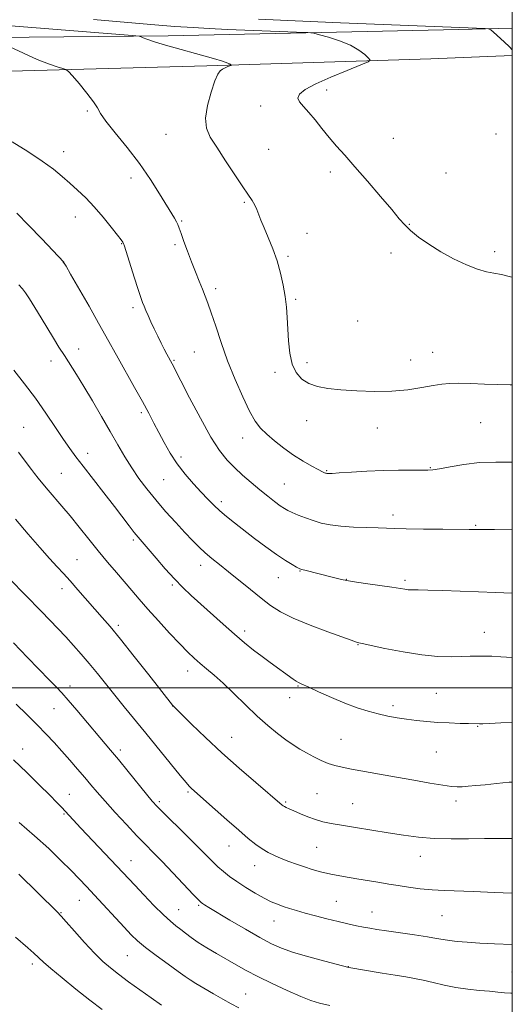
# Model space of a CAD drawing. Extents: x 2144800 to 2147700, y 357300 to 360200.
# Drawn here: x 2147322 to 2147500, y 358386 to 358741 of the extents above; entities that cross this region are included whole.
import ezdxf

# ---------------------------------------------------------------- set-up
doc = ezdxf.new("R2010")
doc.units = 0
doc.header["$MEASUREMENT"] = 0
for name, color, linetype, lineweight in [('32000', 7, 'Continuous', 0), ('DTM HARD BREAKLINE', 7, 'Continuous', 0), ('DTM SPOT ELEVATION', 2, 'Continuous', 13), ('INDEX CONTOUR', 41, 'Continuous', 13), ('INTERMEDIATE CONTOUR', 44, 'Continuous', 0)]:
    doc.layers.add(name, color=color, linetype=linetype, lineweight=lineweight)

msp = doc.modelspace()

# ---------------------------------------------------------------- linework, layer by layer
at = {"layer": '32000', "flags": 128}
for points in [[(2145000, 357500), (2147500, 357500), (2147500, 360000), (2145000, 360000), (2145000, 357500)], [(2147500, 358500), (2145000, 358500)]]:
    msp.add_lwpolyline(points, dxfattribs=at)
at = {"layer": 'DTM HARD BREAKLINE'}
for points in [[(2146882.21, 358798.36, 1135.56), (2146880.35, 358743.67, 1132.16), (2146884.9, 358730.29, 1132.29), (2146893.52, 358725.53, 1132.43), (2146909.51, 358723.38, 1133.1), (2146947.55, 358724.35, 1134.3), (2147010.3, 358727.75, 1138.03), (2147061.03, 358729.94, 1141.97), (2147137.09, 358730.54, 1148.24), (2147224.51, 358732.37, 1152.91), (2147300.58, 358734.32, 1155.58), (2147375.98, 358734.93, 1158.38), (2147480.75, 358737.26, 1161.65), (2147500, 358737.727, 1162.256)], [(2147500, 358727.856, 1161.926), (2147470.64, 358726.68, 1160.85), (2147389.89, 358724.12, 1157.65), (2147314.48, 358722.17, 1155.18), (2147232.41, 358721.62, 1152.04), (2147164.34, 358719.61, 1149.44), (2147090.94, 358718.97, 1143.64), (2147032.89, 358717.53, 1137.83), (2146984.83, 358715.99, 1135.63), (2146906.72, 358710.06, 1131.56), (2146882.65, 358704.95, 1130.43), (2146884.59, 358698.26, 1130.43), (2146892.26, 358662.83, 1128.03), (2146892.66, 358634.81, 1125.89), (2146892.88, 358588.77, 1123.76), (2146893.59, 358523.38, 1122.29), (2146893.2, 358482.02, 1120.95), (2146891.43, 358437.33, 1119.49)]]:
    msp.add_polyline3d(points, dxfattribs=at)
at = {"layer": 'DTM SPOT ELEVATION'}
for p in [(2147433.14, 358715.44, 1160.45), (2147409.33, 358709.71, 1159.57), (2147346.79, 358707.89, 1155.82), (2147375.19, 358699.52, 1157.09), (2147457.11, 358698.09, 1160.65), (2147494.11, 358699.56, 1161.89), (2147412.15, 358694.05, 1159.07), (2147338.29, 358693.18, 1154.66), (2147362.55, 358683.69, 1155.49), (2147434.42, 358685.86, 1159.69), (2147476.08, 358685.52, 1161.07), (2147403.43, 358674.93, 1157.83), (2147342.51, 358669.63, 1153.27), (2147380.79, 358668.26, 1156.15), (2147462.83, 358667.06, 1160.05), (2147425.96, 358663.79, 1158.71), (2147359.15, 358660.03, 1153.93), (2147378.45, 358659.72, 1155.71), (2147419.1, 358655.54, 1158.24), (2147456.33, 358656.72, 1159.71), (2147493.69, 358657.18, 1160.34), (2147338.18, 358653.26, 1151.98), (2147393.08, 358643.86, 1156.42), (2147421.9, 358640.02, 1158.21), (2147363.26, 358636.97, 1153.64), (2147444.25, 358632.14, 1158.98), (2147343.73, 358622.11, 1150.67), (2147385.41, 358621.07, 1154.93), (2147471.34, 358620.88, 1158.69), (2147333.75, 358617.8, 1149.42), (2147378.04, 358618.05, 1154.15), (2147426.01, 358617.17, 1158.42), (2147463.37, 358618.14, 1158.57), (2147414.43, 358613.72, 1157.65), (2147366.3, 358599.14, 1151.7), (2147425.83, 358596.2, 1157.37), (2147488.64, 358595.51, 1157.09), (2147323.9, 358593.86, 1146.84), (2147451.3, 358593.57, 1157.41), (2147402.79, 358590.07, 1155.33), (2147346.92, 358584.51, 1148.56), (2147380.62, 358583.15, 1152.42), (2147337.5, 358577.28, 1146.96), (2147433.04, 358578.25, 1156.11), (2147470.46, 358579.3, 1156.09), (2147374.3, 358575.03, 1151.08), (2147417.86, 358573.37, 1154.96), (2147395.14, 358567.05, 1152.42), (2147457.04, 358562.25, 1154.47), (2147486.84, 358558.48, 1154.13), (2147363.37, 358553.3, 1147.72), (2147343.09, 358546.12, 1144.91), (2147387.63, 358544.14, 1149.43), (2147423.53, 358542.1, 1151.93), (2147415.7, 358539.65, 1151.2), (2147440.12, 358539.01, 1152.05), (2147461.34, 358538.72, 1152.29), (2147337.64, 358535.72, 1143.45), (2147377.45, 358537.06, 1147.77), (2147358.04, 358522.51, 1144.34), (2147403.53, 358520.46, 1148.43), (2147489.97, 358519.91, 1150.69), (2147444.37, 358515.47, 1149.93), (2147383.03, 358505.97, 1145.38), (2147340.62, 358500.65, 1140.52), (2147422.71, 358500.59, 1147.88), (2147419.7, 358496.45, 1147.34), (2147472.65, 358498.02, 1148.94), (2147334.8, 358492.47, 1139.15), (2147377.55, 358493.35, 1143.98), (2147457, 358493.51, 1148.4), (2147487.49, 358486.02, 1147.92), (2147398.79, 358482.07, 1144.81), (2147438.23, 358481.43, 1146.91), (2147323.56, 358477.92, 1136.61), (2147358.73, 358477.56, 1140.4), (2147472.67, 358476.85, 1147.07), (2147340.31, 358461.53, 1136.77), (2147383.07, 358462.4, 1141.78), (2147429.66, 358461.84, 1145), (2147372.78, 358458.92, 1140.29), (2147418.26, 358458.84, 1144.2), (2147442.42, 358458.14, 1144.87), (2147479.72, 358459.16, 1145.56), (2147338.37, 358454.43, 1135.84), (2147397.84, 358442.99, 1141.25), (2147429.45, 358442.44, 1143.03), (2147466.9, 358439.2, 1143.32), (2147362.56, 358437.63, 1136.78), (2147407.12, 358435.79, 1141.28), (2147343.96, 358423.32, 1133.18), (2147387, 358421.6, 1137.82), (2147436.63, 358422.96, 1140.94), (2147337.37, 358418.95, 1132.1), (2147379.72, 358419.99, 1136.82), (2147449.44, 358419.16, 1140.78), (2147474.6, 358417.87, 1141.06), (2147414.15, 358415.85, 1139.24), (2147361.22, 358403.43, 1133.07), (2147326.94, 358400.39, 1129.58), (2147440.86, 358399.4, 1138.03), (2147499.88, 358397.51, 1138.88), (2147403.93, 358389.63, 1134.86)]:
    msp.add_point(p, dxfattribs=at)
at = {"layer": 'INDEX CONTOUR'}
for points in [[(2147349.034, 358740.851, 1160), (2147369.733, 358739.096, 1160), (2147378.356, 358738.397, 1160), (2147384.953, 358737.929, 1160), (2147390.747, 358737.61, 1160), (2147397.4, 358737.319, 1160), (2147422.173, 358736.313, 1160), (2147426.287, 358736.126, 1160), (2147428.433, 358735.883, 1160), (2147430.449, 358735.377, 1160), (2147433.714, 358734.45, 1160), (2147437.769, 358733.15, 1160), (2147441.693, 358731.574, 1160), (2147444.74, 358729.85, 1160), (2147446.866, 358728.225, 1160), (2147448.204, 358726.973, 1160), (2147448.756, 358726.232, 1160), (2147448.018, 358725.583, 1160), (2147445.357, 358724.472, 1160), (2147440.497, 358722.522, 1160), (2147434.592, 358720.072, 1160), (2147429.152, 358717.642, 1160), (2147425.391, 358715.634, 1160), (2147423.337, 358713.995, 1160), (2147422.724, 358712.557, 1160), (2147423.277, 358711.135, 1160), (2147424.696, 358709.494, 1160), (2147426.674, 358707.383, 1160), (2147428.943, 358704.646, 1160), (2147431.39, 358701.518, 1160), (2147433.939, 358698.329, 1160), (2147436.584, 358695.266, 1160), (2147439.591, 358691.936, 1160), (2147443.295, 358687.806, 1160), (2147447.831, 358682.602, 1160), (2147452.53, 358677.1, 1160), (2147456.526, 358672.339, 1160), (2147459.236, 358669.057, 1160), (2147461.218, 358666.794, 1160), (2147463.318, 358664.793, 1160), (2147466.21, 358662.458, 1160), (2147469.889, 358659.841, 1160), (2147474.178, 358657.161, 1160), (2147478.847, 358654.633, 1160), (2147483.452, 358652.467, 1160), (2147487.495, 358650.875, 1160), (2147490.657, 358649.966, 1160), (2147493.328, 358649.452, 1160), (2147496.08, 358648.942, 1160), (2147499.315, 358648.145, 1160), (2147500, 358647.948, 1160)], [(2147322.157, 358645.254, 1150), (2147323.408, 358643.831, 1150), (2147324.572, 358642.311, 1150), (2147326.005, 358640.167, 1150), (2147327.954, 358637.049, 1150), (2147330.229, 358633.314, 1150), (2147334.638, 358626.009, 1150), (2147336.597, 358622.801, 1150), (2147338.534, 358619.698, 1150), (2147342.86, 358612.916, 1150), (2147345.527, 358608.617, 1150), (2147348.637, 358603.435, 1150), (2147351.936, 358597.816, 1150), (2147355.09, 358592.357, 1150), (2147357.857, 358587.521, 1150), (2147360.359, 358583.23, 1150), (2147362.81, 358579.273, 1150), (2147365.403, 358575.45, 1150), (2147368.254, 358571.627, 1150), (2147371.456, 358567.681, 1150), (2147375.026, 358563.569, 1150), (2147378.664, 358559.551, 1150), (2147381.991, 358555.966, 1150), (2147384.741, 358553.055, 1150), (2147387.089, 358550.676, 1150), (2147389.324, 358548.589, 1150), (2147391.713, 358546.56, 1150), (2147394.447, 358544.361, 1150), (2147397.695, 358541.77, 1150), (2147405.586, 358535.362, 1150), (2147409.436, 358532.262, 1150), (2147412.839, 358529.658, 1150), (2147416.422, 358527.357, 1150), (2147421.025, 358525.045, 1150), (2147427.1, 358522.529, 1150), (2147433.537, 358520.106, 1150), (2147441.901, 358517.082, 1150), (2147443.824, 358516.363, 1150), (2147444.034, 358516.304, 1150), (2147445.822, 358515.934, 1150), (2147454.04, 358514.185, 1150), (2147460.651, 358512.899, 1150), (2147467.383, 358511.839, 1150), (2147473.213, 358511.303, 1150), (2147478, 358511.177, 1150), (2147481.831, 358511.247, 1150), (2147484.842, 358511.329, 1150), (2147487.381, 358511.378, 1150), (2147489.851, 358511.382, 1150), (2147492.616, 358511.323, 1150), (2147495.889, 358511.162, 1150), (2147500, 358510.836, 1150)], [(2147320.181, 358516.123, 1140), (2147325.285, 358510.887, 1140), (2147333.226, 358502.705, 1140), (2147335.686, 358500.194, 1140), (2147337.681, 358498.099, 1140), (2147339.96, 358495.547, 1140), (2147343.047, 358491.935, 1140), (2147355.165, 358477.527, 1140), (2147357.996, 358474.107, 1140), (2147361.481, 358469.832, 1140), (2147368.176, 358461.582, 1140), (2147370.231, 358459.118, 1140), (2147371.956, 358457.233, 1140), (2147374.304, 358454.878, 1140), (2147382.216, 358447.093, 1140), (2147386.287, 358443.053, 1140), (2147391.849, 358437.433, 1140), (2147393.868, 358435.468, 1140), (2147395.85, 358433.708, 1140), (2147398.047, 358431.973, 1140), (2147400.688, 358430.106, 1140), (2147403.89, 358428.023, 1140), (2147407.312, 358425.938, 1140), (2147410.503, 358424.14, 1140), (2147413.13, 358422.834, 1140), (2147415.348, 358421.91, 1140), (2147417.434, 358421.173, 1140), (2147419.651, 358420.452, 1140), (2147422.217, 358419.671, 1140), (2147425.336, 358418.774, 1140), (2147429.106, 358417.739, 1140), (2147433.203, 358416.66, 1140), (2147437.199, 358415.664, 1140), (2147440.74, 358414.85, 1140), (2147443.789, 358414.21, 1140), (2147446.384, 358413.707, 1140), (2147448.67, 358413.294, 1140), (2147451.214, 358412.88, 1140), (2147454.691, 358412.363, 1140), (2147464.758, 358410.916, 1140), (2147469.428, 358410.199, 1140), (2147472.698, 358409.624, 1140), (2147475.057, 358409.179, 1140), (2147477.317, 358408.82, 1140), (2147480.164, 358408.512, 1140), (2147483.785, 358408.232, 1140), (2147488.242, 358407.966, 1140), (2147493.558, 358407.707, 1140), (2147500, 358407.478, 1140)], [(2147320.932, 358410.073, 1130), (2147325.421, 358406.203, 1130), (2147327.587, 358404.287, 1130), (2147330.987, 358401.116, 1130), (2147333.622, 358398.803, 1130), (2147337.69, 358395.402, 1130), (2147342.645, 358391.373, 1130), (2147347.667, 358387.39, 1130), (2147352.109, 358383.973, 1130)]]:
    msp.add_polyline3d(points, dxfattribs=at)
at = {"layer": 'INTERMEDIATE CONTOUR'}
for points in [[(2147293.546, 358740.614, 1158), (2147363.044, 358735.055, 1158), (2147365.552, 358734.804, 1158), (2147366.235, 358734.608, 1158), (2147366.94, 358734.282, 1158), (2147368.292, 358733.751, 1158), (2147370.613, 358732.968, 1158), (2147374.099, 358731.912, 1158), (2147378.448, 358730.661, 1158), (2147388.013, 358727.982, 1158), (2147392.289, 358726.771, 1158), (2147395.551, 358725.797, 1158), (2147397.45, 358725.141, 1158), (2147398.3, 358724.752, 1158), (2147398.575, 358724.545, 1158), (2147398.657, 358724.435, 1158), (2147398.547, 358724.338, 1158), (2147397.421, 358723.877, 1158), (2147396.494, 358723.473, 1158), (2147395.557, 358723.006, 1158), (2147394.729, 358722.409, 1158), (2147393.874, 358721.182, 1158), (2147392.791, 358718.711, 1158), (2147391.401, 358714.665, 1158), (2147390.101, 358709.826, 1158), (2147389.413, 358705.256, 1158), (2147389.756, 358701.685, 1158), (2147391.148, 358698.512, 1158), (2147393.508, 358694.806, 1158), (2147396.654, 358689.979, 1158), (2147399.991, 358684.835, 1158), (2147402.824, 358680.523, 1158), (2147404.636, 358677.882, 1158), (2147406.243, 358675.674, 1158), (2147406.767, 358674.786, 1158), (2147407.306, 358673.684, 1158), (2147407.887, 358672.322, 1158), (2147409.394, 358668.49, 1158), (2147410.527, 358665.723, 1158), (2147412.001, 358662.244, 1158), (2147413.634, 358658.222, 1158), (2147415.187, 358653.893, 1158), (2147416.462, 358649.478, 1158), (2147417.439, 358645.135, 1158), (2147418.141, 358641.007, 1158), (2147418.6, 358637.164, 1158), (2147418.892, 358633.39, 1158), (2147419.333, 358625.028, 1158), (2147419.774, 358620.629, 1158), (2147420.635, 358616.682, 1158), (2147422.081, 358613.564, 1158), (2147424.106, 358611.253, 1158), (2147426.662, 358609.629, 1158), (2147429.746, 358608.558, 1158), (2147433.534, 358607.87, 1158), (2147438.247, 358607.379, 1158), (2147443.975, 358606.962, 1158), (2147450.273, 358606.727, 1158), (2147456.564, 358606.841, 1158), (2147462.339, 358607.398, 1158), (2147467.357, 358608.193, 1158), (2147471.442, 358608.951, 1158), (2147474.58, 358609.447, 1158), (2147477.403, 358609.685, 1158), (2147480.701, 358609.72, 1158), (2147485.024, 358609.612, 1158), (2147489.953, 358609.439, 1158), (2147494.825, 358609.284, 1158), (2147499.174, 358609.209, 1158), (2147500, 358609.208, 1158)], [(2147408.51, 358740.929, 1162), (2147421.681, 358740.354, 1162), (2147438.076, 358739.679, 1162), (2147490.234, 358737.6, 1162), (2147491.434, 358737.504, 1162), (2147492.209, 358737.164, 1162), (2147493.223, 358736.286, 1162), (2147497.038, 358732.773, 1162), (2147498.981, 358730.957, 1162), (2147500, 358729.979, 1162)], [(2147318.857, 358731.017, 1156), (2147323.788, 358728.689, 1156), (2147328.727, 358726.498, 1156), (2147332.826, 358724.895, 1156), (2147335.909, 358723.86, 1156), (2147337.969, 358723.254, 1156), (2147339.128, 358722.865, 1156), (2147340.026, 358722.175, 1156), (2147341.434, 358720.596, 1156), (2147343.849, 358717.781, 1156), (2147346.683, 358714.369, 1156), (2147349.075, 358711.244, 1156), (2147350.477, 358708.986, 1156), (2147351.603, 358706.946, 1156), (2147353.478, 358704.173, 1156), (2147356.824, 358699.971, 1156), (2147361.142, 358694.681, 1156), (2147365.629, 358688.902, 1156), (2147369.607, 358683.208, 1156), (2147372.89, 358678.067, 1156), (2147378.288, 358669.222, 1156), (2147378.991, 358667.989, 1156), (2147379.473, 358666.943, 1156), (2147379.944, 358665.663, 1156), (2147380.62, 358663.723, 1156), (2147381.654, 358660.842, 1156), (2147382.957, 358657.3, 1156), (2147384.378, 358653.523, 1156), (2147385.784, 358649.882, 1156), (2147387.101, 358646.553, 1156), (2147388.274, 358643.659, 1156), (2147389.289, 358641.188, 1156), (2147390.302, 358638.576, 1156), (2147391.512, 358635.124, 1156), (2147393.084, 358630.319, 1156), (2147395.047, 358624.412, 1156), (2147397.396, 358617.842, 1156), (2147400.072, 358611.088, 1156), (2147402.811, 358604.793, 1156), (2147405.298, 358599.644, 1156), (2147407.342, 358596.082, 1156), (2147409.256, 358593.591, 1156), (2147411.48, 358591.409, 1156), (2147414.333, 358588.951, 1156), (2147417.661, 358586.32, 1156), (2147421.19, 358583.792, 1156), (2147424.641, 358581.609, 1156), (2147427.706, 358579.862, 1156), (2147430.074, 358578.609, 1156), (2147431.535, 358577.869, 1156), (2147432.296, 358577.509, 1156), (2147432.663, 358577.361, 1156), (2147432.906, 358577.28, 1156), (2147433.128, 358577.231, 1156), (2147433.394, 358577.204, 1156), (2147433.864, 358577.197, 1156), (2147435.071, 358577.249, 1156), (2147437.647, 358577.407, 1156), (2147441.983, 358577.693, 1156), (2147447.511, 358578.023, 1156), (2147453.429, 358578.288, 1156), (2147459.001, 358578.407, 1156), (2147463.771, 358578.418, 1156), (2147467.354, 358578.384, 1156), (2147469.608, 358578.381, 1156), (2147471.379, 358578.523, 1156), (2147473.757, 358578.934, 1156), (2147477.564, 358579.668, 1156), (2147482.559, 358580.498, 1156), (2147488.232, 358581.129, 1156), (2147494.051, 358581.345, 1156), (2147499.385, 358581.266, 1156), (2147500, 358581.241, 1156)], [(2147319.768, 358696.798, 1154), (2147325.394, 358693.238, 1154), (2147330.583, 358689.816, 1154), (2147334.611, 358686.875, 1154), (2147337.743, 358684.3, 1154), (2147340.495, 358681.862, 1154), (2147343.297, 358679.343, 1154), (2147346.241, 358676.562, 1154), (2147349.333, 358673.35, 1154), (2147352.51, 358669.675, 1154), (2147355.433, 358666.056, 1154), (2147357.69, 358663.152, 1154), (2147358.999, 358661.438, 1154), (2147359.574, 358660.659, 1154), (2147359.757, 358660.378, 1154), (2147359.872, 358660.109, 1154), (2147360.173, 358659.182, 1154), (2147363.705, 358647.966, 1154), (2147365.106, 358643.598, 1154), (2147366.079, 358640.683, 1154), (2147366.74, 358638.871, 1154), (2147367.305, 358637.485, 1154), (2147367.961, 358635.952, 1154), (2147368.77, 358634.118, 1154), (2147369.763, 358631.935, 1154), (2147370.945, 358629.405, 1154), (2147372.219, 358626.739, 1154), (2147373.462, 358624.203, 1154), (2147374.568, 358622.017, 1154), (2147375.492, 358620.244, 1154), (2147377.352, 358616.803, 1154), (2147383.678, 358604.484, 1154), (2147387.559, 358597.143, 1154), (2147391.364, 358590.367, 1154), (2147394.507, 358585.472, 1154), (2147397.199, 358582.07, 1154), (2147399.851, 358579.347, 1154), (2147402.773, 358576.648, 1154), (2147405.871, 358573.946, 1154), (2147408.949, 358571.372, 1154), (2147411.82, 358569.054, 1154), (2147414.337, 358567.092, 1154), (2147416.361, 358565.581, 1154), (2147417.849, 358564.558, 1154), (2147419.147, 358563.819, 1154), (2147420.696, 358563.102, 1154), (2147422.825, 358562.21, 1154), (2147425.412, 358561.207, 1154), (2147428.222, 358560.221, 1154), (2147431.114, 358559.364, 1154), (2147434.315, 358558.68, 1154), (2147438.145, 358558.194, 1154), (2147442.741, 358557.914, 1154), (2147447.495, 358557.767, 1154), (2147451.617, 358557.663, 1154), (2147454.666, 358557.531, 1154), (2147457.612, 358557.384, 1154), (2147461.777, 358557.255, 1154), (2147467.964, 358557.169, 1154), (2147474.914, 358557.119, 1154), (2147484.436, 358557.065, 1154), (2147486.162, 358557.042, 1154), (2147487.762, 358556.995, 1154), (2147489.615, 358556.995, 1154), (2147493.56, 358557.04, 1154), (2147500, 358557.151, 1154)], [(2147321.429, 358671.068, 1152), (2147325.658, 358666.704, 1152), (2147330.389, 358661.745, 1152), (2147338.338, 358653.391, 1152), (2147338.385, 358653.316, 1152), (2147338.507, 358653.088, 1152), (2147339.14, 358651.965, 1152), (2147340.8, 358649.058, 1152), (2147347.422, 358637.511, 1152), (2147350.871, 358631.447, 1152), (2147353.496, 358626.757, 1152), (2147357.931, 358618.742, 1152), (2147363.832, 358608.256, 1152), (2147366.677, 358603.143, 1152), (2147368.944, 358598.945, 1152), (2147370.809, 358595.39, 1152), (2147372.574, 358591.995, 1152), (2147374.504, 358588.382, 1152), (2147376.704, 358584.585, 1152), (2147379.239, 358580.741, 1152), (2147382.112, 358576.994, 1152), (2147385.085, 358573.504, 1152), (2147387.859, 358570.44, 1152), (2147390.228, 358567.905, 1152), (2147392.363, 358565.747, 1152), (2147394.528, 358563.749, 1152), (2147396.963, 358561.708, 1152), (2147399.81, 358559.46, 1152), (2147407.111, 358553.835, 1152), (2147411.217, 358550.729, 1152), (2147415.043, 358547.956, 1152), (2147418.199, 358545.85, 1152), (2147420.601, 358544.39, 1152), (2147422.241, 358543.47, 1152), (2147423.21, 358542.961, 1152), (2147424.005, 358542.655, 1152), (2147425.227, 358542.324, 1152), (2147435.496, 358539.707, 1152), (2147438.461, 358539.036, 1152), (2147442.224, 358538.33, 1152), (2147447.06, 358537.566, 1152), (2147456.593, 358536.184, 1152), (2147461.256, 358535.469, 1152), (2147462.51, 358535.327, 1152), (2147463.89, 358535.268, 1152), (2147466.024, 358535.237, 1152), (2147469.536, 358535.173, 1152), (2147474.801, 358535.032, 1152), (2147481.193, 358534.827, 1152), (2147487.832, 358534.587, 1152), (2147493.972, 358534.334, 1152), (2147500, 358534.028, 1152)], [(2147320.333, 358614.507, 1148), (2147324.136, 358609.59, 1148), (2147328.095, 358604.324, 1148), (2147331.916, 358598.916, 1148), (2147335.377, 358593.801, 1148), (2147338.275, 358589.47, 1148), (2147340.546, 358586.185, 1148), (2147342.678, 358583.281, 1148), (2147345.301, 358579.863, 1148), (2147352.806, 358570.195, 1148), (2147356.575, 358565.317, 1148), (2147361.936, 358558.296, 1148), (2147363.725, 358555.991, 1148), (2147365.189, 358554.204, 1148), (2147368.752, 358550.059, 1148), (2147371.576, 358546.741, 1148), (2147374.884, 358542.908, 1148), (2147378.22, 358539.207, 1148), (2147381.27, 358536.093, 1148), (2147384.273, 358533.273, 1148), (2147395.74, 358522.934, 1148), (2147399.834, 358519.322, 1148), (2147403.487, 358516.217, 1148), (2147406.757, 358513.565, 1148), (2147409.8, 358511.216, 1148), (2147412.72, 358509.054, 1148), (2147420.998, 358503.113, 1148), (2147422.055, 358502.399, 1148), (2147422.937, 358501.895, 1148), (2147424.194, 358501.3, 1148), (2147426.469, 358500.26, 1148), (2147430.175, 358498.55, 1148), (2147434.804, 358496.465, 1148), (2147439.621, 358494.432, 1148), (2147444.029, 358492.789, 1148), (2147448.005, 358491.526, 1148), (2147451.667, 358490.547, 1148), (2147455.132, 358489.765, 1148), (2147458.51, 358489.131, 1148), (2147461.912, 358488.607, 1148), (2147465.438, 358488.162, 1148), (2147469.153, 358487.791, 1148), (2147473.113, 358487.496, 1148), (2147477.273, 358487.277, 1148), (2147481.174, 358487.127, 1148), (2147484.254, 358487.037, 1148), (2147488.194, 358486.982, 1148), (2147489.402, 358487.007, 1148), (2147491.83, 358487.098, 1148), (2147495.848, 358487.282, 1148), (2147500, 358487.499, 1148)], [(2147322.041, 358584.848, 1146), (2147324.092, 358582.102, 1146), (2147326.68, 358578.612, 1146), (2147327.788, 358577.174, 1146), (2147329.122, 358575.509, 1146), (2147330.753, 358573.534, 1146), (2147332.706, 358571.225, 1146), (2147337.636, 358565.461, 1146), (2147340.602, 358561.904, 1146), (2147343.867, 358557.877, 1146), (2147347.305, 358553.594, 1146), (2147350.767, 358549.323, 1146), (2147354.116, 358545.291, 1146), (2147357.273, 358541.563, 1146), (2147362.817, 358535.05, 1146), (2147365.521, 358531.898, 1146), (2147368.663, 358528.312, 1146), (2147372.461, 358524.076, 1146), (2147376.49, 358519.675, 1146), (2147380.16, 358515.768, 1146), (2147383.044, 358512.837, 1146), (2147385.363, 358510.645, 1146), (2147387.5, 358508.776, 1146), (2147389.805, 358506.838, 1146), (2147392.488, 358504.536, 1146), (2147395.724, 358501.597, 1146), (2147399.597, 358497.882, 1146), (2147403.826, 358493.773, 1146), (2147408.036, 358489.782, 1146), (2147411.912, 358486.332, 1146), (2147415.372, 358483.477, 1146), (2147418.395, 358481.177, 1146), (2147421.002, 358479.369, 1146), (2147423.392, 358477.878, 1146), (2147425.808, 358476.503, 1146), (2147428.421, 358475.103, 1146), (2147431.11, 358473.775, 1146), (2147433.682, 358472.676, 1146), (2147436.067, 358471.903, 1146), (2147438.686, 358471.304, 1146), (2147442.083, 358470.668, 1146), (2147452.17, 358468.826, 1146), (2147458.266, 358467.726, 1146), (2147464.518, 358466.618, 1146), (2147470.307, 358465.621, 1146), (2147474.965, 358464.863, 1146), (2147478.061, 358464.434, 1146), (2147480.123, 358464.281, 1146), (2147481.919, 358464.317, 1146), (2147484.1, 358464.465, 1146), (2147486.857, 358464.708, 1146), (2147490.264, 358465.042, 1146), (2147494.339, 358465.453, 1146), (2147498.876, 358465.893, 1146), (2147500, 358465.991, 1146)], [(2147320.88, 358560.713, 1144), (2147325.468, 358555.344, 1144), (2147329.649, 358550.542, 1144), (2147333.164, 358546.587, 1144), (2147335.886, 358543.604, 1144), (2147338.193, 358541.118, 1144), (2147340.594, 358538.502, 1144), (2147343.451, 358535.305, 1144), (2147352.2, 358525.362, 1144), (2147355.06, 358522.008, 1144), (2147358.778, 358517.464, 1144), (2147363.71, 358511.263, 1144), (2147368.963, 358504.579, 1144), (2147377.507, 358493.695, 1144), (2147377.836, 358493.331, 1144), (2147378.707, 358492.454, 1144), (2147380.744, 358490.442, 1144), (2147384.391, 358486.866, 1144), (2147389.388, 358482.067, 1144), (2147395.294, 358476.577, 1144), (2147401.6, 358470.95, 1144), (2147407.506, 358465.823, 1144), (2147417.051, 358457.636, 1144), (2147417.386, 358457.399, 1144), (2147417.839, 358457.141, 1144), (2147418.532, 358456.8, 1144), (2147419.625, 358456.301, 1144), (2147421.29, 358455.567, 1144), (2147423.614, 358454.566, 1144), (2147426.337, 358453.46, 1144), (2147429.112, 358452.454, 1144), (2147431.748, 358451.692, 1144), (2147434.675, 358451.064, 1144), (2147438.477, 358450.395, 1144), (2147443.528, 358449.558, 1144), (2147449.358, 358448.614, 1144), (2147455.287, 358447.669, 1144), (2147460.817, 358446.823, 1144), (2147466.185, 358446.146, 1144), (2147471.814, 358445.7, 1144), (2147477.958, 358445.519, 1144), (2147484.203, 358445.52, 1144), (2147489.966, 358445.591, 1144), (2147494.783, 358445.638, 1144), (2147498.655, 358445.649, 1144), (2147500, 358445.639, 1144)], [(2147318.866, 358539.069, 1142), (2147330.21, 358527.564, 1142), (2147333.301, 358524.386, 1142), (2147336.231, 358521.327, 1142), (2147339.063, 358518.308, 1142), (2147341.856, 358515.251, 1142), (2147344.655, 358512.083, 1142), (2147347.501, 358508.728, 1142), (2147350.434, 358505.131, 1142), (2147356.696, 358497.308, 1142), (2147360.103, 358493.121, 1142), (2147367.917, 358483.582, 1142), (2147380.237, 358468.404, 1142), (2147382.409, 358465.801, 1142), (2147383.58, 358464.487, 1142), (2147384.272, 358463.814, 1142), (2147388.72, 358459.859, 1142), (2147397.045, 358452.426, 1142), (2147401.377, 358448.605, 1142), (2147404.817, 358445.657, 1142), (2147407.508, 358443.509, 1142), (2147409.801, 358441.907, 1142), (2147412.01, 358440.617, 1142), (2147414.284, 358439.507, 1142), (2147416.731, 358438.465, 1142), (2147419.42, 358437.41, 1142), (2147422.249, 358436.362, 1142), (2147425.077, 358435.37, 1142), (2147427.852, 358434.467, 1142), (2147430.881, 358433.623, 1142), (2147434.56, 358432.794, 1142), (2147439.104, 358431.952, 1142), (2147443.997, 358431.135, 1142), (2147448.544, 358430.4, 1142), (2147452.255, 358429.781, 1142), (2147455.486, 358429.231, 1142), (2147458.802, 358428.679, 1142), (2147462.631, 358428.086, 1142), (2147466.843, 358427.521, 1142), (2147471.17, 358427.085, 1142), (2147475.495, 358426.84, 1142), (2147486.176, 358426.521, 1142), (2147493.453, 358426.23, 1142), (2147500, 358425.942, 1142)], [(2147321.149, 358494.026, 1138), (2147324.953, 358490.363, 1138), (2147328.734, 358486.648, 1138), (2147332.014, 358483.308, 1138), (2147334.908, 358480.227, 1138), (2147337.685, 358477.154, 1138), (2147340.534, 358473.918, 1138), (2147343.333, 358470.676, 1138), (2147345.887, 358467.664, 1138), (2147348.114, 358464.998, 1138), (2147350.392, 358462.302, 1138), (2147353.215, 358459.077, 1138), (2147356.885, 358455.025, 1138), (2147360.937, 358450.645, 1138), (2147364.716, 358446.638, 1138), (2147367.781, 358443.463, 1138), (2147370.571, 358440.616, 1138), (2147373.74, 358437.354, 1138), (2147377.683, 358433.22, 1138), (2147385.085, 358425.387, 1138), (2147387.004, 358423.377, 1138), (2147387.89, 358422.512, 1138), (2147388.366, 358422.158, 1138), (2147389.053, 358421.728, 1138), (2147390.565, 358420.811, 1138), (2147398.207, 358416.237, 1138), (2147403.77, 358412.952, 1138), (2147409.023, 358409.927, 1138), (2147413.156, 358407.71, 1138), (2147416.839, 358406.072, 1138), (2147421.11, 358404.595, 1138), (2147426.611, 358402.976, 1138), (2147432.391, 358401.396, 1138), (2147441.036, 358399.135, 1138), (2147453.103, 358397.125, 1138), (2147457.802, 358396.362, 1138), (2147461.593, 358395.764, 1138), (2147464.771, 358395.226, 1138), (2147467.903, 358394.586, 1138), (2147471.443, 358393.736, 1138), (2147475.386, 358392.8, 1138), (2147479.612, 358391.954, 1138), (2147483.966, 358391.335, 1138), (2147488.143, 358390.905, 1138), (2147491.804, 358390.583, 1138), (2147494.725, 358390.305, 1138), (2147497.154, 358390.063, 1138), (2147499.456, 358389.868, 1138), (2147500, 358389.838, 1138)], [(2147320.225, 358474.023, 1136), (2147324.975, 358469.461, 1136), (2147329.511, 358465.012, 1136), (2147333.261, 358461.274, 1136), (2147335.83, 358458.67, 1136), (2147337.51, 358456.923, 1136), (2147344.531, 358449.41, 1136), (2147363.886, 358428.776, 1136), (2147367.166, 358425.323, 1136), (2147370.838, 358421.529, 1136), (2147374.221, 358418.164, 1136), (2147376.806, 358415.793, 1136), (2147378.77, 358414.174, 1136), (2147380.46, 358412.864, 1136), (2147382.201, 358411.485, 1136), (2147384.227, 358409.94, 1136), (2147386.75, 358408.195, 1136), (2147389.893, 358406.246, 1136), (2147393.415, 358404.184, 1136), (2147400.407, 358400.146, 1136), (2147404.017, 358398.118, 1136), (2147408.288, 358395.87, 1136), (2147413.466, 358393.329, 1136), (2147418.905, 358390.804, 1136), (2147423.732, 358388.697, 1136), (2147427.388, 358387.284, 1136), (2147430.562, 358386.31, 1136), (2147434.256, 358385.393, 1136)], [(2147322.237, 358451.432, 1134), (2147327.795, 358446.651, 1134), (2147332.886, 358442.008, 1134), (2147337.306, 358437.757, 1134), (2147340.969, 358434.097, 1134), (2147343.893, 358431.101, 1134), (2147346.528, 358428.327, 1134), (2147349.43, 358425.205, 1134), (2147360.038, 358413.688, 1134), (2147362.597, 358410.971, 1134), (2147364.918, 358408.748, 1134), (2147367.779, 358406.39, 1134), (2147371.667, 358403.471, 1134), (2147375.922, 358400.389, 1134), (2147379.599, 358397.745, 1134), (2147382.055, 358395.952, 1134), (2147383.865, 358394.668, 1134), (2147385.906, 358393.363, 1134), (2147388.818, 358391.647, 1134), (2147392.276, 358389.677, 1134), (2147395.716, 358387.752, 1134), (2147398.722, 358386.09, 1134), (2147401.472, 358384.59, 1134)], [(2147322.112, 358432.757, 1132), (2147335.943, 358419.162, 1132), (2147337.371, 358417.676, 1132), (2147339.178, 358415.654, 1132), (2147342.152, 358412.283, 1132), (2147345.834, 358408.169, 1132), (2147349.448, 358404.278, 1132), (2147352.44, 358401.318, 1132), (2147355.135, 358398.978, 1132), (2147358.079, 358396.69, 1132), (2147361.665, 358394.025, 1132), (2147365.682, 358391.108, 1132), (2147369.767, 358388.202, 1132), (2147373.602, 358385.541, 1132)]]:
    msp.add_polyline3d(points, dxfattribs=at)

doc.saveas('drawing.dxf')
